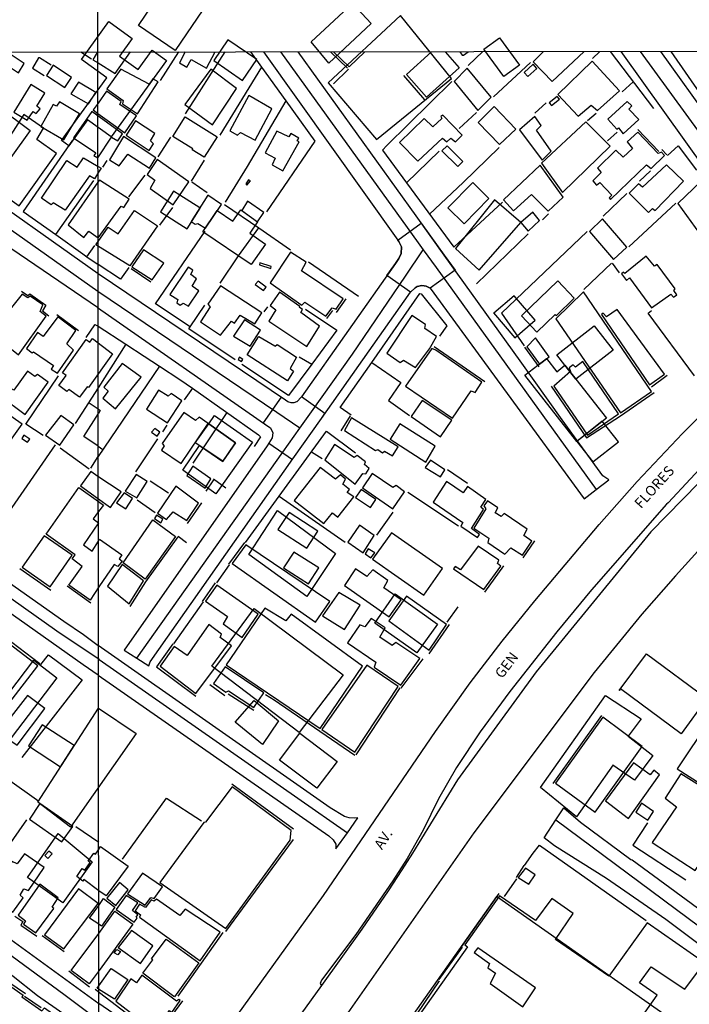
# Model space of a CAD drawing. Units: millimetres. Extents: x 187929 to 190349, y 1682603 to 1685379.
# Drawn here: x 189362 to 189526, y 1684588 to 1684830 of the extents above; entities that cross this region are included whole.
import ezdxf
from ezdxf.enums import TextEntityAlignment as Align

# ---------------------------------------------------------------- set-up
doc = ezdxf.new("R2010")
doc.units = ezdxf.units.MM
for name, color, linetype in [('EDIFICACAO-REFERENCIAL', 30, 'Continuous'), ('IMAGEM', 7, 'Continuous'), ('V-CANTEIRO', 3, 'Continuous'), ('V-CRUZAMENTO', 1, 'Continuous'), ('V-EDIFICACAO', 2, 'Continuous'), ('V-EIXO_DE_LOGRADOURO', 3, 'Continuous'), ('V-LOTE', 1, 'Continuous'), ('V-NOME_DOS_LOGRADOUROS', 7, 'Continuous'), ('V-REFERENCIA', 65, 'Continuous'), ('V-TESTADA', 5, 'Continuous'), ('X-LIMITE_1000', 7, 'Continuous')]:
    doc.layers.add(name, color=color, linetype=linetype)
picture_1 = doc.add_image_def('image1.jpg', size_in_pixel=(4028, 4626))

msp = doc.modelspace()

# ---------------------------------------------------------------- linework, layer by layer
at = {"layer": 'EDIFICACAO-REFERENCIAL'}
for points in [[(189399.27, 1684840.14), (189408.26, 1684834.05), (189400.12, 1684822.05), (189391.13, 1684828.14)], [(189433.45, 1684824.17), (189443.5, 1684833.57), (189448.12, 1684828.63), (189437.76, 1684818.93), (189433.45, 1684824.17)], [(189383.94, 1684829.09), (189389.63, 1684824.98), (189386.5, 1684820.64), (189391.07, 1684817.34), (189394.53, 1684822.13), (189398.02, 1684819.61), (189384.49, 1684800.86), (189378.67, 1684805.06), (189374.09, 1684798.72), (189372.32, 1684800), (189383.41, 1684815.37), (189377.22, 1684819.84), (189383.94, 1684829.09)], [(189437.6, 1684814.13), (189449.39, 1684800.27), (189467.76, 1684815.21), (189455.25, 1684830.59), (189437.6, 1684814.13)], [(189416.63, 1684814.68), (189420.1, 1684819.83), (189413.04, 1684824.6), (189409.63, 1684819.55), (189416.63, 1684814.68)], [(189479.5, 1684825.15), (189484.4, 1684818.45), (189480.58, 1684815.66), (189475.68, 1684822.36)], [(189415.19, 1684812.76), (189408.83, 1684817.44), (189402.49, 1684808.82), (189409.29, 1684803.82), (189415.19, 1684812.76)], [(189363.14, 1684806.36), (189352.87, 1684790.44), (189361.96, 1684783.96), (189371.12, 1684796.83), (189366.32, 1684800.25), (189367.93, 1684803.03), (189363.14, 1684806.36), (189363.14, 1684806.36)], [(189406.16, 1684783.49), (189401.25, 1684786.59), (189399.72, 1684787.55), (189396.52, 1684782.48), (189403.04, 1684778.36), (189406.24, 1684783.44)], [(189468.74, 1684773.56), (189474.5, 1684768.22), (189484.71, 1684779.88), (189478.3, 1684785.49), (189468.74, 1684773.56)], [(189406.94, 1684777.65), (189410.43, 1684782.84), (189414.25, 1684780.27), (189416.17, 1684783), (189420.32, 1684780.08), (189418.39, 1684777.33), (189422.24, 1684774.63), (189418.72, 1684769.63), (189406.94, 1684777.65)], [(189478.02, 1684757.79), (189483.29, 1684751.69), (189488.23, 1684755.95), (189483.06, 1684761.95), (189478.11, 1684757.68)], [(189495.52, 1684744.93), (189493.53, 1684747.48), (189502.65, 1684754.62), (189507.33, 1684748.65), (189498.2, 1684741.51), (189495.52, 1684744.93)], [(189495.52, 1684744.93), (189505.65, 1684731.99), (189498.39, 1684726.31), (189485.71, 1684742.51), (189490.98, 1684746.63), (189493.53, 1684743.37), (189495.52, 1684744.93)], [(189408.35, 1684730.61), (189409.8, 1684732.65), (189419.05, 1684726.09), (189410.11, 1684713.49), (189402.03, 1684719.22), (189406.07, 1684725.26), (189411.79, 1684721.4), (189414.89, 1684725.98), (189408.35, 1684730.61)], [(189411.8, 1684721.42), (189405.05, 1684725.95), (189408.35, 1684730.61), (189414.89, 1684725.98), (189411.8, 1684721.42)], [(189498.39, 1684726.31), (189502.35, 1684721.26), (189508.62, 1684726.17), (189504.67, 1684731.22), (189498.39, 1684726.31)], [(189425.22, 1684709.34), (189439.34, 1684698.84), (189432.33, 1684688.34), (189418.18, 1684698.59), (189425.22, 1684709.34)], [(189454.01, 1684688.93), (189464.34, 1684681.56), (189459.3, 1684674.49), (189449.02, 1684681.82), (189454.01, 1684688.93)], [(189419.45, 1684685.39), (189441.24, 1684669.17), (189430.45, 1684654.99), (189409.11, 1684671.23), (189419.45, 1684685.39)], [(189508.8, 1684665.26), (189515.45, 1684674.26), (189530.28, 1684663.3), (189523.93, 1684654.71), (189509.1, 1684665.67)], [(189365.54, 1684672.72), (189371.2, 1684668.42), (189358.69, 1684651.97), (189353.03, 1684656.27), (189365.54, 1684672.72)], [(189419.47, 1684662.87), (189425.45, 1684657.86), (189421.52, 1684652.06), (189414.83, 1684657.57), (189419.47, 1684662.87), (189419.47, 1684662.87)], [(189507.32, 1684647.13), (189498.32, 1684634.34), (189489.55, 1684641.57), (189505.43, 1684664.07), (189514.2, 1684658.38), (189511.03, 1684654.14), (189517.04, 1684649.38), (189512.54, 1684643.34), (189507.27, 1684647.05)], [(189381.42, 1684661.01), (189390.56, 1684654.77), (189374.5, 1684631.79), (189366.5, 1684637.95), (189381.42, 1684661.01)], [(189375.46, 1684651.8), (189367.6, 1684656.88), (189364.25, 1684651.71), (189372.11, 1684646.62), (189375.46, 1684651.8)], [(189430.68, 1684654.81), (189439.77, 1684647.89), (189434.79, 1684641.34), (189425.69, 1684648.26), (189430.68, 1684654.81)], [(189371.5, 1684630.25), (189379.84, 1684623.32), (189372.63, 1684613.29), (189363.98, 1684619.52), (189371.5, 1684630.25)], [(189478.81, 1684614.89), (189453.11, 1684578.45), (189509.47, 1684538.7), (189535.17, 1684575.15)]]:
    msp.add_lwpolyline(points, close=True, dxfattribs=at)
at = {"layer": 'V-CANTEIRO'}
msp.add_lwpolyline([(189435.97, 1684594.33), (189435.6, 1684593.51), (189435.85, 1684593.11), (189435.91, 1684593.09)], dxfattribs=at)
at = {"layer": 'V-CRUZAMENTO'}
for points in [[(189457.7, 1684762.88), (189451.97, 1684766.92), (189454.04, 1684769.86), (189454.9, 1684771.08), (189455.45, 1684772.35), (189455.54, 1684773.98), (189454.85, 1684775.26), (189454.61, 1684775.6), (189460.36, 1684779.74), (189466, 1684771.9), (189468.63, 1684768.25), (189462.51, 1684763.85), (189461.56, 1684764.33), (189461.05, 1684764.4), (189460.48, 1684764.48), (189459.32, 1684764.24), (189458.88, 1684763.87)], [(189435.91, 1684731.9), (189436.79, 1684733.15), (189431.03, 1684737.2), (189429.92, 1684736.03), (189429.84, 1684735.95), (189429.18, 1684735.73), (189428.5, 1684735.73), (189427.74, 1684735.98), (189427.14, 1684736.39), (189426.06, 1684737.12), (189421.68, 1684730.84), (189422.79, 1684730.07), (189423.47, 1684729.6), (189424.01, 1684728.36), (189423.85, 1684727.14), (189423.09, 1684725.89), (189428.84, 1684721.85), (189428.95, 1684722)]]:
    msp.add_lwpolyline(points, close=True, dxfattribs=at)
at = {"layer": 'V-EDIFICACAO'}
for points in [[(189354.17, 1684821.63), (189361.77, 1684816.59), (189363.17, 1684818.86), (189359.05, 1684821.64)], [(189381.13, 1684821.66), (189380, 1684819.75), (189381.26, 1684819.01), (189385.5, 1684816.36), (189389.22, 1684821.67)], [(189402.6, 1684821.68), (189401.19, 1684818.99), (189403.03, 1684817.92), (189404.07, 1684819.86), (189407.79, 1684817.68), (189409.93, 1684821.69)], [(189446.54, 1684821.72), (189442.68, 1684818.02), (189438.89, 1684821.71)], [(189466.2, 1684821.74), (189469.62, 1684817.75), (189461.67, 1684810.57), (189456.74, 1684816.12), (189462.87, 1684821.74)], [(189469.77, 1684821.74), (189470.41, 1684820.87), (189470.66, 1684820.87), (189471.83, 1684821.74)], [(189500.22, 1684821.77), (189492.4, 1684814.43), (189487.71, 1684819.29), (189490.29, 1684821.76)], [(189492.86, 1684554.97), (189518.07, 1684590.72), (189513.78, 1684593.72), (189516.63, 1684597.64), (189516.63, 1684597.64), (189524.83, 1684592.19), (189529.68, 1684598.61), (189515.67, 1684608.37), (189506.3, 1684595.37), (189506.3, 1684595.37), (189506.3, 1684595.37), (189493.17, 1684604.34), (189493.17, 1684604.34), (189497.52, 1684610.68), (189492.29, 1684614.35), (189488.31, 1684608.98), (189479.49, 1684615.05), (189471, 1684602.99), (189471.67, 1684602.56), (189454.27, 1684577.93)], [(189357.71, 1684594.34), (189362.94, 1684590.72), (189362.58, 1684590.27), (189367.52, 1684586.85), (189368.14, 1684587.58), (189370.1, 1684586.18), (189369.43, 1684585.25), (189373.53, 1684582.38), (189374.06, 1684583.04), (189378.98, 1684579.53), (189378.69, 1684579.12), (189381.55, 1684576.98), (189387.65, 1684572.71), (189384.27, 1684567.62), (189384.74, 1684567.29), (189382.96, 1684564.81), (189381.53, 1684566.06), (189380.07, 1684563.96), (189381.51, 1684563.02), (189379.67, 1684560.67), (189379.07, 1684561.05), (189375.73, 1684556.34), (189336.3, 1684584.2)]]:
    msp.add_lwpolyline(points, dxfattribs=at)
for points in [[(189493.81, 1684811.22), (189498.72, 1684805.97), (189501.9, 1684808.6), (189503.47, 1684807.37), (189508.84, 1684812.14), (189502.18, 1684819.39), (189493.81, 1684811.22)], [(189370.25, 1684818.4), (189368.68, 1684815.89), (189373.11, 1684812.97), (189374.78, 1684815.45), (189370.25, 1684818.4)], [(189386.84, 1684817.48), (189383.4, 1684812.6), (189387.45, 1684809.81), (189387.28, 1684808.97), (189390.93, 1684806.51), (189395.99, 1684814.36), (189394.67, 1684815.12), (189393.75, 1684813.79), (189386.84, 1684817.48)], [(189471.62, 1684817.71), (189468.39, 1684814.44), (189474.19, 1684807.31), (189477.48, 1684810.63), (189471.62, 1684817.71)], [(189485.54, 1684816.68), (189486.45, 1684815.67), (189488.61, 1684817.65), (189487.71, 1684818.65), (189485.54, 1684816.68)], [(189376.45, 1684814.27), (189374.63, 1684811.42), (189378.93, 1684808.95), (189380.72, 1684811.74), (189376.45, 1684814.27)], [(189360.66, 1684806.91), (189363.9, 1684804.95), (189365.39, 1684807.05), (189366.16, 1684806.61), (189367.07, 1684807.75), (189366.28, 1684808.38), (189368.26, 1684811.61), (189364.85, 1684813.67), (189360.66, 1684806.91)], [(189381.27, 1684809.14), (189380.04, 1684807.51), (189381.22, 1684806.61), (189387.84, 1684801.85), (189390.66, 1684806.02), (189386.61, 1684808.77), (189386.95, 1684809.52), (189383.33, 1684812.07)], [(189371.07, 1684808.37), (189370.25, 1684808.8), (189367.24, 1684803.43), (189372.86, 1684800.19), (189376.73, 1684806.53), (189371.86, 1684809.42), (189371.07, 1684808.37)], [(189413.49, 1684802.39), (189415.41, 1684801.3), (189416.14, 1684801.96), (189419.71, 1684800.09), (189423.82, 1684807.73), (189418.19, 1684811.02), (189413.49, 1684802.39)], [(189491.68, 1684809.23), (189492.23, 1684808.55), (189494.15, 1684810.14), (189493.58, 1684810.8), (189491.68, 1684809.23)], [(189506.02, 1684805.22), (189508.25, 1684802.73), (189508.61, 1684803.05), (189509.78, 1684801.62), (189513.62, 1684805.11), (189511.16, 1684807.65), (189511.87, 1684808.48), (189510.75, 1684809.56), (189506.02, 1684805.22)], [(189379.74, 1684807.05), (189379.74, 1684807.05), (189375.23, 1684800.61), (189380.69, 1684796.98), (189380.27, 1684796.33), (189381.21, 1684795.74), (189384.6, 1684800.8), (189386.14, 1684799.93), (189387.28, 1684801.63)], [(189474.28, 1684804.42), (189479.52, 1684799.01), (189483.49, 1684802.78), (189478.22, 1684808.29), (189474.28, 1684804.42)], [(189390.47, 1684804.8), (189388.14, 1684801.27), (189393.76, 1684797.51), (189394.87, 1684799.17), (189394.12, 1684799.89), (189395.19, 1684801.7), (189390.47, 1684804.8)], [(189410.43, 1684800.91), (189407.21, 1684795.9), (189404.29, 1684797.71), (189404.43, 1684797.95), (189399.57, 1684800.96), (189402.62, 1684805.82)], [(189463.23, 1684803.36), (189461.04, 1684805.38), (189455.07, 1684799.53), (189459.49, 1684794.94), (189459.49, 1684794.94), (189465.54, 1684800.59), (189466.66, 1684799.67), (189467.63, 1684800.52), (189468.7, 1684799.67), (189470.39, 1684801.33), (189465.67, 1684806.23), (189465.12, 1684805.83), (189465.39, 1684805.36), (189463.23, 1684803.36)], [(189488.53, 1684802.53), (189489.7, 1684803.67), (189488.13, 1684805.9), (189484.43, 1684802.63), (189489.91, 1684795.16), (189492.18, 1684797.34), (189488.53, 1684802.53)], [(189489.8, 1684794.45), (189494.96, 1684787.24), (189506.55, 1684798.56), (189500.67, 1684804.53), (189489.8, 1684794.45)], [(189425.04, 1684802.24), (189422.14, 1684796.98), (189424.61, 1684795.62), (189423.89, 1684794.05), (189426.48, 1684792.55), (189430.47, 1684799.63), (189429.99, 1684799.92), (189430.37, 1684800.58), (189428.43, 1684801.69), (189427.93, 1684800.87), (189425.04, 1684802.24)], [(189509.78, 1684795.92), (189507.96, 1684797.6), (189503.48, 1684793.21), (189504.39, 1684792.14), (189502.37, 1684790.09), (189503.26, 1684789.08), (189504.04, 1684789.68), (189506.97, 1684786.57), (189506.37, 1684785.91), (189506.66, 1684785.55), (189515.45, 1684794.02), (189516.63, 1684793.15), (189519.88, 1684796.3), (189519.14, 1684797.15), (189518.33, 1684796.78), (189513.35, 1684802.02), (189510.76, 1684799.69), (189512.09, 1684797.99), (189509.78, 1684795.92)], [(189387.48, 1684801), (189384.1, 1684795.29), (189386.4, 1684793.79), (189388.57, 1684796.61), (189393.82, 1684793.25), (189395.45, 1684795.74), (189387.48, 1684801)], [(189466.69, 1684798.68), (189465.37, 1684797.42), (189469.33, 1684793.6), (189470.55, 1684794.82), (189466.69, 1684798.68)], [(189381.39, 1684792.25), (189380.4, 1684790.61), (189379.15, 1684791.34), (189373.24, 1684782.9), (189370.32, 1684784.75), (189369.83, 1684784.21), (189367.4, 1684785.83), (189373.63, 1684795.07), (189376.12, 1684793.49), (189377.69, 1684795.74), (189381.29, 1684793.58), (189382.04, 1684793.23)], [(189395.77, 1684795.31), (189393.29, 1684791.68), (189395.16, 1684790.27), (189394.02, 1684788.22), (189399.67, 1684784.25), (189403.49, 1684789.89), (189395.77, 1684795.31)], [(189480.45, 1684785.48), (189482.96, 1684782.75), (189487.3, 1684786.78), (189491.43, 1684782.66), (189495.07, 1684786.09), (189489.44, 1684793.97), (189480.45, 1684785.48)], [(189514.52, 1684788.57), (189513.56, 1684789.36), (189511.27, 1684787.05), (189516, 1684782.37), (189516.97, 1684783.31), (189517.57, 1684782.85), (189524.53, 1684790.05), (189520.35, 1684794.03), (189514.52, 1684788.57)], [(189381.25, 1684789.76), (189373.96, 1684779.34), (189377.82, 1684776.27), (189379.01, 1684777.79), (189381.29, 1684776.18), (189386.93, 1684783.93), (189387.57, 1684783.61), (189388.85, 1684785.59), (189381.61, 1684790.28)], [(189418.07, 1684790.34), (189417.44, 1684789.36), (189417.69, 1684789.05), (189418.54, 1684790.07), (189418.07, 1684790.34)], [(189530.86, 1684788.84), (189529.98, 1684788.45), (189528.83, 1684790), (189523.17, 1684784.54), (189534.81, 1684768.39), (189533.7, 1684767.33), (189537.63, 1684762.05), (189545.71, 1684768.43), (189530.86, 1684788.84)], [(189466.83, 1684783.53), (189470.9, 1684779.57), (189476.91, 1684785.75), (189472.96, 1684789.74), (189466.83, 1684783.53)], [(189404.04, 1684780.14), (189405, 1684779.48), (189405.66, 1684779.69), (189407.55, 1684778.55), (189411.45, 1684784.35), (189408.13, 1684786.62), (189404.04, 1684780.14)], [(189417.88, 1684785.09), (189417.88, 1684785.09), (189416.42, 1684782.82), (189420.32, 1684780.08), (189421.85, 1684782.33), (189417.88, 1684785.09)], [(189380.73, 1684774.43), (189383.78, 1684778.73), (189386.18, 1684777.13), (189390.23, 1684782.83), (189395.78, 1684779.12), (189389.07, 1684769.27), (189380.73, 1684774.43)], [(189484.71, 1684779.88), (189486.5, 1684777.76), (189489.31, 1684780.43), (189487.68, 1684782.41), (189484.71, 1684779.88)], [(189504.7, 1684780.8), (189501.54, 1684777.71), (189507.41, 1684770.82), (189510.63, 1684773.9), (189504.7, 1684780.8)], [(189392.41, 1684773.2), (189389.57, 1684769.09), (189394.51, 1684765.89), (189397.39, 1684769.91), (189392.41, 1684773.2)], [(189428.38, 1684772.66), (189423.39, 1684765.13), (189431.13, 1684759.66), (189431.86, 1684760.38), (189437.04, 1684756.96), (189438.54, 1684758.99), (189439.53, 1684758.67), (189441.22, 1684761.18), (189431.08, 1684768.09), (189432.19, 1684770.23), (189428.38, 1684772.66)], [(189518.1, 1684769.64), (189517.41, 1684769.19), (189515.38, 1684771.67), (189510.18, 1684767.39), (189509.88, 1684767.72), (189509.39, 1684767.36), (189510.58, 1684765.73), (189511.33, 1684766.39), (189516.73, 1684759.02), (189521.4, 1684762.32), (189522.07, 1684761.63), (189522.87, 1684762.2), (189522.13, 1684763.24), (189522.52, 1684763.63), (189518.1, 1684769.64)], [(189398.83, 1684762.31), (189400.79, 1684761.01), (189400.51, 1684760.22), (189401.34, 1684759.63), (189402.09, 1684760.13), (189403.4, 1684759.44), (189405.94, 1684763.15), (189404.3, 1684764.35), (189405.37, 1684766.15), (189403.95, 1684767.21), (189404.48, 1684768.27), (189403.29, 1684768.97), (189398.83, 1684762.31)], [(189420.84, 1684770.02), (189420.74, 1684769.52), (189423.57, 1684768.67), (189423.63, 1684769.13), (189420.84, 1684770.02)], [(189411.27, 1684764.42), (189408.13, 1684759.88), (189408.74, 1684759.25), (189406.37, 1684755.6), (189411.24, 1684752.28), (189413.92, 1684755.77), (189414.66, 1684755.27), (189416.07, 1684757.2), (189419.65, 1684755.09), (189421.37, 1684757.75), (189411.27, 1684764.42)], [(189420.42, 1684765.5), (189419.69, 1684764.76), (189421.74, 1684763.29), (189422.42, 1684764.05), (189420.42, 1684765.5)], [(189484.9, 1684757.03), (189488.62, 1684753.08), (189493.15, 1684757.38), (189493.42, 1684757.15), (189497.81, 1684761.41), (189493.76, 1684765.66), (189484.9, 1684757.03)], [(189356.5, 1684754.66), (189358.15, 1684753.03), (189356.97, 1684751.32), (189361.82, 1684747.48), (189368.57, 1684756.97), (189367.11, 1684758.13), (189367.78, 1684759.71), (189364.64, 1684761.85), (189364.11, 1684761.44), (189362.67, 1684762.39), (189356.5, 1684754.66)], [(189425.64, 1684762.82), (189423.35, 1684759.58), (189424.79, 1684758.5), (189423.04, 1684755.78), (189432.37, 1684749.52), (189435.46, 1684754.56), (189430.89, 1684757.86), (189431.29, 1684758.6), (189430.5, 1684759.14), (189430.63, 1684759.33), (189425.64, 1684762.82)], [(189500.06, 1684762.89), (189493.27, 1684756.3), (189509.13, 1684733.29), (189516.73, 1684738.53), (189500.06, 1684762.89)], [(189508.29, 1684758.62), (189505.65, 1684756.83), (189504.9, 1684757.68), (189504.47, 1684757.39), (189516.21, 1684740.12), (189519.85, 1684742.73), (189508.29, 1684758.62)], [(189367.81, 1684751.95), (189366.43, 1684752.93), (189363.73, 1684749.02), (189365.14, 1684747.99), (189365.48, 1684748.26), (189370.33, 1684744.92), (189369.77, 1684743.97), (189371.31, 1684742.97), (189375.26, 1684748.64), (189373.6, 1684750.2), (189375.83, 1684753.48), (189371.39, 1684756.83), (189367.81, 1684751.95)], [(189451.92, 1684747.89), (189455.23, 1684745.63), (189456.01, 1684746.22), (189458.99, 1684744.36), (189462.37, 1684748.94), (189464.12, 1684751.95), (189461.2, 1684753.93), (189461.42, 1684754.94), (189458.02, 1684757.13), (189451.92, 1684747.89)], [(189417.1, 1684756.06), (189417.1, 1684756.06), (189414.45, 1684752.1), (189418.47, 1684749.61), (189421.02, 1684753.51), (189417.1, 1684756.06)], [(189379.89, 1684751.51), (189384.84, 1684747.78), (189384.84, 1684747.78), (189378.97, 1684739.48), (189378.6, 1684739.66), (189376.71, 1684737.15), (189374.12, 1684739.02), (189373.65, 1684738.54), (189371.65, 1684740.01), (189373.46, 1684742.47), (189372.59, 1684743.11), (189378.39, 1684751.22), (189379.23, 1684750.64), (189379.89, 1684751.51)], [(189427.6, 1684741.12), (189417.72, 1684747.52), (189420.56, 1684751.94), (189420.59, 1684751.98), (189424.49, 1684749.71), (189424.6, 1684749.64), (189425.08, 1684750.04), (189429.83, 1684746.92), (189428.25, 1684744.12), (189429.1, 1684743.53)], [(189488.32, 1684751.67), (189486.21, 1684749.49), (189489.31, 1684745.19), (189491.7, 1684747.05), (189488.32, 1684751.67)], [(189463.91, 1684748.66), (189462.95, 1684749.05), (189456.47, 1684739.81), (189468.03, 1684731.99), (189472.56, 1684738.66), (189473.56, 1684738.24), (189475.22, 1684740.79), (189463.91, 1684748.66)], [(189415.91, 1684746.89), (189415.53, 1684746.33), (189416.38, 1684745.85), (189416.73, 1684746.39), (189415.91, 1684746.89)], [(189382.67, 1684739.61), (189383.71, 1684738.57), (189382.41, 1684736.87), (189385.57, 1684734.24), (189391.82, 1684742.07), (189387.21, 1684745.37), (189382.67, 1684739.61)], [(189498.12, 1684744.46), (189497.53, 1684745.05), (189496.54, 1684744.32), (189496.85, 1684743.38), (189492.79, 1684739.84), (189501.08, 1684727.82), (189508.65, 1684733.06), (189499.88, 1684745.88), (189498.12, 1684744.46)], [(189360.67, 1684738.83), (189358.91, 1684739.86), (189357.24, 1684737.45), (189363.46, 1684732.92), (189369.05, 1684740.79), (189366.43, 1684742.7), (189365.81, 1684742.23), (189363.97, 1684743.5), (189360.67, 1684738.83)], [(189396.07, 1684738.83), (189393.1, 1684734.22), (189398.25, 1684730.84), (189401.78, 1684736.26), (189399.16, 1684738.05), (189398.4, 1684737.39), (189396.07, 1684738.83)], [(189354.98, 1684735.89), (189352.03, 1684731.52), (189353.87, 1684730.11), (189353.51, 1684729.33), (189359.04, 1684725.36), (189362.73, 1684730.56), (189354.98, 1684735.89)], [(189460.55, 1684736.31), (189457.93, 1684732.37), (189465.1, 1684727.38), (189467.84, 1684731.53), (189460.55, 1684736.31)], [(189368.43, 1684727.79), (189371.9, 1684725.39), (189375.35, 1684730.33), (189372.19, 1684732.63), (189368.43, 1684727.79)], [(189396.98, 1684725.8), (189397.42, 1684725.18), (189396.82, 1684724.14), (189401.65, 1684720.88), (189408.23, 1684730.7), (189406.03, 1684732.26), (189405.09, 1684731.45), (189402.24, 1684733.41), (189396.98, 1684725.8)], [(189443.33, 1684732.04), (189441.56, 1684728.96), (189449.15, 1684724.07), (189449.7, 1684724.31), (189450.9, 1684723.53), (189451.36, 1684723.93), (189453.34, 1684722.78), (189454.7, 1684725.01), (189443.33, 1684732.04)], [(189455.14, 1684730.61), (189452.78, 1684726.83), (189461.51, 1684721.2), (189463.77, 1684725.11), (189455.14, 1684730.61)], [(189363.1, 1684727.82), (189362.58, 1684727), (189364.03, 1684726.09), (189364.55, 1684726.88), (189363.1, 1684727.82)], [(189395.14, 1684729.48), (189394.37, 1684728.55), (189395.76, 1684727.6), (189396.4, 1684728.57), (189395.14, 1684729.48)], [(189439.17, 1684725.55), (189436.78, 1684721.82), (189444.17, 1684715.83), (189446.1, 1684718.43), (189446.79, 1684718.34), (189447.64, 1684719.67), (189446.48, 1684720.61), (189446.75, 1684721.26), (189444.65, 1684722.85), (189443.94, 1684722.32), (189439.17, 1684725.55)], [(189404.5, 1684720.21), (189403.03, 1684717.97), (189407.46, 1684714.88), (189408.9, 1684717.12), (189404.5, 1684720.21)], [(189462.6, 1684721.68), (189461.3, 1684719.88), (189465.03, 1684717.59), (189466.13, 1684719.37), (189462.6, 1684721.68)], [(189381.18, 1684717.7), (189379.54, 1684718.92), (189376.96, 1684715.42), (189381.15, 1684712.4), (189384.35, 1684710.08), (189386.92, 1684713.92)], [(189387.89, 1684714.14), (189390.73, 1684712.49), (189393.32, 1684716.44), (189390.63, 1684718.2), (189387.89, 1684714.14)], [(189439.38, 1684717.07), (189435.63, 1684719.89), (189429.3, 1684711.82), (189436.53, 1684706.22), (189438.67, 1684708.81), (189439.94, 1684707.75), (189443.83, 1684712.71), (189442.26, 1684713.82), (189442.78, 1684714.51), (189441.2, 1684715.8), (189441.81, 1684717.05), (189440.58, 1684718.08), (189439.38, 1684717.07)], [(189448.35, 1684718.46), (189445.97, 1684714.94), (189453.43, 1684709.75), (189456.3, 1684713.97), (189454.2, 1684715.5), (189453.44, 1684715), (189448.35, 1684718.46)], [(189395.84, 1684708.74), (189398.01, 1684707.14), (189399.67, 1684709.07), (189402.98, 1684706.92), (189405.88, 1684711.19), (189400.33, 1684715.31), (189395.84, 1684708.74)], [(189471.7, 1684715.27), (189470.63, 1684713.73), (189466.55, 1684716.45), (189463.24, 1684711.45), (189470.51, 1684706.48), (189470.05, 1684705.58), (189474.11, 1684702.75), (189474.59, 1684703.54), (189472.62, 1684704.99), (189475.6, 1684709.6), (189474.98, 1684710.21), (189476.14, 1684712.1), (189471.7, 1684715.27), (189471.7, 1684715.27)], [(189381.36, 1684701.83), (189381.63, 1684702.35), (189387.11, 1684698.54), (189386.41, 1684697.57), (189387.18, 1684697), (189386.11, 1684695.65), (189385.2, 1684696.12), (189381.43, 1684690.65), (189379.35, 1684687.44), (189374.14, 1684691.1), (189377.41, 1684695.7), (189374.96, 1684697.51), (189375.7, 1684698.56), (189368.61, 1684703.6), (189376.54, 1684714.97), (189381.38, 1684711.58), (189382.57, 1684710.69), (189381.42, 1684709.11), (189380.05, 1684707.32), (189381.37, 1684706.36), (189377.67, 1684700.94), (189379.82, 1684699.44)], [(189387.69, 1684713.69), (189385.79, 1684711.23), (189388.07, 1684709.76), (189389.72, 1684712.32), (189387.69, 1684713.69), (189387.69, 1684713.69)], [(189445.63, 1684714.51), (189444.31, 1684712.56), (189447.91, 1684710.13), (189449.23, 1684712.06), (189445.63, 1684714.51)], [(189475.65, 1684710.5), (189476.18, 1684709.79), (189473.2, 1684705.08), (189476.88, 1684702.62), (189476.64, 1684701.51), (189480.8, 1684698.71), (189482.24, 1684700.23), (189485.14, 1684698.48), (189487.41, 1684701.84), (189485.44, 1684703.27), (189486.26, 1684704.81), (189480.62, 1684708.63), (189479.93, 1684707.91), (189478.45, 1684708.84), (189479.07, 1684710.03), (189476.61, 1684711.78), (189475.65, 1684710.5)], [(189395.59, 1684708.25), (189395.07, 1684707.44), (189396.61, 1684706.38), (189397.13, 1684707.22), (189395.59, 1684708.25)], [(189428.01, 1684708.88), (189425.29, 1684704.69), (189432.37, 1684700.18), (189435.05, 1684704.31), (189428.01, 1684708.88)], [(189387.44, 1684696.57), (189394.67, 1684707.1), (189400.26, 1684703.04), (189392.77, 1684692.58)], [(189442.41, 1684701.59), (189446.13, 1684699), (189448.82, 1684703.22), (189445.23, 1684705.77), (189442.41, 1684701.59)], [(189368.11, 1684703.16), (189362.74, 1684695.47), (189369.59, 1684690.67), (189374.94, 1684698.4), (189368.11, 1684703.16)], [(189448.45, 1684697.44), (189460.97, 1684688.63), (189465.58, 1684695.14), (189453.06, 1684703.92), (189448.45, 1684697.44)], [(189417.46, 1684700.93), (189414.06, 1684696.36), (189434.47, 1684682.01), (189438.01, 1684687.13), (189417.46, 1684700.93)], [(189469.94, 1684694.88), (189468.64, 1684695.65), (189468.23, 1684695.1), (189475.69, 1684690), (189479.83, 1684695.75), (189479.02, 1684696.4), (189479.36, 1684697.18), (189474.26, 1684700.68), (189469.94, 1684694.88)], [(189429.17, 1684699.21), (189426.66, 1684695.34), (189432.75, 1684691.38), (189435.33, 1684695.32), (189429.17, 1684699.21)], [(189447.4, 1684700.01), (189446.6, 1684698.79), (189448.05, 1684697.79), (189448.98, 1684699.02), (189447.4, 1684700.01)], [(189387.15, 1684696.16), (189383.56, 1684690.87), (189388.9, 1684686.56), (189392.42, 1684692.18), (189387.15, 1684696.16)], [(189447.08, 1684693.18), (189444.28, 1684695.08), (189441.61, 1684691.05), (189452.53, 1684683.35), (189455.41, 1684687.47), (189451.19, 1684690.48), (189452.18, 1684692.25), (189448.49, 1684694.86), (189447.08, 1684693.18)], [(189410.32, 1684691.07), (189407.58, 1684687.15), (189412.94, 1684683.4), (189411.87, 1684681.6), (189416.56, 1684678.29), (189420.42, 1684683.96), (189410.32, 1684691.07)], [(189440.19, 1684689.33), (189440.19, 1684689.33), (189436.2, 1684683.62), (189441.57, 1684680.27), (189445.39, 1684686.19), (189440.19, 1684689.33)], [(189456.78, 1684688.43), (189452.43, 1684682.33), (189462.27, 1684675.18), (189466.51, 1684681.5), (189456.78, 1684688.43)], [(189422.06, 1684685.42), (189412.63, 1684671.55), (189435.64, 1684656), (189446.02, 1684671.29), (189428.53, 1684684.01), (189427.26, 1684682.36), (189422.06, 1684685.42)], [(189351.73, 1684682.7), (189336.75, 1684663.13), (189351.45, 1684651.83), (189366.5, 1684671.36), (189351.73, 1684682.7)], [(189408.39, 1684681.43), (189403.04, 1684673.9), (189399.86, 1684676.09), (189396.51, 1684671.28), (189405.2, 1684664.58), (189413.9, 1684676.2), (189411.14, 1684678.29), (189411.45, 1684679.06), (189408.39, 1684681.43), (189408.39, 1684681.43)], [(189446.56, 1684680.9), (189445.3, 1684681.4), (189442.31, 1684676.96), (189449.21, 1684672.24), (189448.8, 1684671), (189455.33, 1684666.59), (189460.02, 1684673.1), (189454.13, 1684677.07), (189453.28, 1684676.35), (189450.24, 1684678.38), (189450.24, 1684678.38), (189451.56, 1684680.61), (189448.1, 1684682.9), (189446.56, 1684680.9)], [(189412.34, 1684671.1), (189409.52, 1684667.04), (189412.55, 1684664.93), (189413.23, 1684665.18), (189419.39, 1684661.12), (189421.82, 1684664.7), (189412.34, 1684671.1)], [(189447.04, 1684671.51), (189436.01, 1684655.73), (189444.08, 1684650.17), (189454.71, 1684666.27), (189447.04, 1684671.51), (189447.04, 1684671.51)], [(189357.04, 1684655.25), (189355.48, 1684656.07), (189354.58, 1684654.94), (189357.68, 1684652.44), (189358.88, 1684653.68), (189361.5, 1684651.91), (189368.26, 1684660.85), (189364.03, 1684664.07), (189357.04, 1684655.25)], [(189493.2, 1684642.58), (189502.93, 1684635.51), (189514.41, 1684651.62), (189504.8, 1684658.79), (189504.8, 1684658.79), (189493.2, 1684642.58)], [(189538.03, 1684653.16), (189530.88, 1684657.99), (189522.95, 1684646.13), (189533.83, 1684639.2), (189538.12, 1684645.49), (189542.81, 1684642.7), (189548.03, 1684650.42), (189545.27, 1684652.36), (189543.9, 1684650.54), (189538.78, 1684653.89), (189538.03, 1684653.16)], [(189505.45, 1684638.26), (189511.09, 1684633.98), (189518.67, 1684644.68), (189517.28, 1684645.77), (189516.37, 1684644.67), (189512.27, 1684647.62), (189505.45, 1684638.26)], [(189520.08, 1684638.9), (189522.84, 1684636.81), (189516.9, 1684628.11), (189527.41, 1684621.2), (189533.08, 1684629.53), (189529.88, 1684631.67), (189529.88, 1684631.67), (189532.21, 1684635.19), (189533.74, 1684634.43), (189534.74, 1684635.97), (189533.19, 1684636.98), (189533.94, 1684638.59), (189523.85, 1684644.92), (189520.08, 1684638.9)], [(189407.59, 1684633.05), (189407.16, 1684632.96), (189396.35, 1684618.24), (189412.5, 1684607.01), (189428.3, 1684628.67), (189428.53, 1684630.98), (189414.12, 1684641.7), (189407.59, 1684633.05)], [(189367.05, 1684637.63), (189364.46, 1684633.77), (189372.38, 1684628.24), (189375.1, 1684631.96), (189367.05, 1684637.63)], [(189514.26, 1684637.69), (189512.83, 1684635.54), (189515.77, 1684633.51), (189517.18, 1684635.63), (189514.26, 1684637.69)], [(189369.26, 1684625.97), (189368.27, 1684624.91), (189369.01, 1684624.18), (189370.01, 1684625.27), (189369.26, 1684625.97)], [(189381.4, 1684626.3), (189381.89, 1684627.07), (189388.64, 1684622.32), (189383.26, 1684615.01), (189381.43, 1684616.24), (189377.82, 1684619.04), (189377.52, 1684618.63), (189376.06, 1684619.77), (189377.42, 1684621.73), (189378.03, 1684621.3), (189379.34, 1684623.14), (189378.82, 1684623.49), (189380.23, 1684625.44), (189380.63, 1684625.19)], [(189357.55, 1684619.9), (189355.39, 1684621.08), (189352.44, 1684616.84), (189360.45, 1684611.04), (189362.95, 1684614.5), (189362.19, 1684615.18), (189363.1, 1684616.72), (189364.26, 1684616.32), (189368.1, 1684621.97), (189363.25, 1684625.26), (189361.47, 1684622.84), (189360.23, 1684623.44), (189357.55, 1684619.9)], [(189484.11, 1684619.54), (189486.66, 1684617.89), (189488.2, 1684620.14), (189485.84, 1684621.79), (189484.11, 1684619.54)], [(189388.49, 1684615.48), (189392.76, 1684612.74), (189394.18, 1684614.6), (189395.03, 1684614.4), (189397.01, 1684617.19), (189392.13, 1684620.55), (189388.49, 1684615.48)], [(189367, 1684617.91), (189361.71, 1684610.26), (189363.52, 1684608.86), (189363.05, 1684608.04), (189366.07, 1684605.93), (189370.44, 1684611.91), (189370.02, 1684612.25), (189371.55, 1684614.56), (189367, 1684617.91)], [(189368.2, 1684605.44), (189372.93, 1684602), (189381.3, 1684613.15), (189376.5, 1684616.75), (189368.2, 1684605.44)], [(189383.4, 1684614.47), (189385.64, 1684612.67), (189388.61, 1684616.52), (189386.51, 1684618.32), (189383.4, 1684614.47)], [(189381.44, 1684612.61), (189382.62, 1684614.36), (189385.37, 1684612.22), (189382.12, 1684607.6), (189381.43, 1684608.07), (189379.19, 1684609.56)], [(189388.14, 1684615.11), (189385.69, 1684611.69), (189390.12, 1684608.54), (189390.87, 1684609.55), (189390.63, 1684609.8), (189391.02, 1684610.34), (189389.73, 1684611.39), (189390.99, 1684613.26), (189388.14, 1684615.11)], [(189395.56, 1684614.16), (189394.99, 1684613.69), (189394.29, 1684614.03), (189392.86, 1684612.17), (189391.39, 1684612.95), (189390.37, 1684611.38), (189391.63, 1684610.4), (189391.45, 1684609.78), (189406.25, 1684599.07), (189411.19, 1684606.08), (189402.6, 1684611.71), (189401.32, 1684610.22), (189395.56, 1684614.16)], [(189381.45, 1684605.83), (189385.36, 1684611.29), (189389.78, 1684608.08), (189381.52, 1684596.75), (189379.09, 1684593.43), (189374.69, 1684596.7)], [(189389.46, 1684606.52), (189389.46, 1684606.52), (189386.23, 1684602.34), (189391.68, 1684598.45), (189394.71, 1684602.74), (189389.46, 1684606.52)], [(189398.77, 1684603.82), (189405.93, 1684598.62), (189399.98, 1684590.3), (189399.81, 1684590.35), (189392.25, 1684596.05), (189394.65, 1684599.33), (189394.35, 1684599.6), (189397.96, 1684604.38)], [(189386.73, 1684601.4), (189386.08, 1684600.58), (189385.24, 1684601.07), (189385.89, 1684601.89)], [(189474.23, 1684602.32), (189473.32, 1684601.13), (189477.1, 1684598.48), (189476.63, 1684597.4), (189478.56, 1684596.06), (189477.19, 1684593.54), (189485.21, 1684587.84), (189485.21, 1684587.84), (189488.33, 1684592.5), (189474.23, 1684602.32)], [(189381.41, 1684592.18), (189381.05, 1684592.4), (189381.43, 1684592.94), (189384.46, 1684597.18), (189388.58, 1684594.54), (189385.3, 1684589.68)], [(189391.97, 1684595.61), (189390.7, 1684593.68), (189389.27, 1684594.65), (189385.66, 1684589.21), (189394.59, 1684582.26), (189397, 1684585.54), (189397.48, 1684585.19), (189398.75, 1684586.92), (189399.32, 1684586.46), (189401.36, 1684589.35), (189401.01, 1684589.66), (189400.5, 1684589.22), (189391.97, 1684595.61)]]:
    msp.add_lwpolyline(points, close=True, dxfattribs=at)
at = {"layer": 'V-EIXO_DE_LOGRADOURO'}
for points in [[(189381.51, 1684672.92), (189371.16, 1684679.86), (189344.1, 1684699.01), (189325.67, 1684712.53), (189306.51, 1684725.77), (189286.91, 1684739.86), (189246.38, 1684768.04), (189171.21, 1684821.46)], [(189425.92, 1684821.7), (189456.93, 1684778.66)], [(189513.94, 1684821.78), (189554.47, 1684766.12)], [(189626.66, 1684799.38), (189597.69, 1684778.51), (189587.28, 1684770.67), (189571.2, 1684757.24), (189543.92, 1684732.15), (189516.51, 1684704.16), (189488.44, 1684669.85), (189469.2, 1684643.4), (189458.24, 1684625.46), (189455.58, 1684621.37)], [(189381.24, 1684763.02), (189358.09, 1684779.38), (189345.58, 1684788.83), (189336.73, 1684794.89)], [(189456.93, 1684778.66), (189460.86, 1684773.19)], [(189456.52, 1684766.79), (189460.86, 1684773.19)], [(189460.86, 1684773.19), (189463.99, 1684768.85)], [(189463.99, 1684768.85), (189503.14, 1684714.49)], [(189433.51, 1684733.56), (189443.51, 1684747.66), (189456.52, 1684766.79)], [(189425.04, 1684733.34), (189381.24, 1684763.02)], [(189430.66, 1684729.54), (189425.04, 1684733.34)], [(189430.66, 1684729.54), (189433.51, 1684733.56)], [(189426.48, 1684723.64), (189430.66, 1684729.54)], [(189390.73, 1684673.23), (189426.48, 1684723.64)], [(189381.51, 1684672.92), (189442.28, 1684630.46)], [(189493.33, 1684633.62), (189534.24, 1684603.16), (189589.57, 1684562.89)], [(189455.58, 1684621.37), (189452.26, 1684616.27), (189445.79, 1684606.89), (189435.91, 1684593.09)], [(189381.42, 1684584.45), (189372.92, 1684590.87), (189351.88, 1684606.25), (189346.88, 1684609.77)], [(189435.91, 1684593.09), (189424.79, 1684577.55)]]:
    msp.add_lwpolyline(points, dxfattribs=at)
at = {"layer": 'V-LOTE'}
for points in [[(189377.06, 1684821.66), (189379.63, 1684819.96)], [(189396.56, 1684814.64), (189401.06, 1684821.68)], [(189402.67, 1684806.48), (189412.37, 1684821.69)], [(189418.61, 1684821.69), (189421.29, 1684817.96)], [(189471.83, 1684818.36), (189475.44, 1684821.75)], [(189502.26, 1684820.08), (189504.04, 1684821.77)], [(189506.59, 1684821.78), (189517.18, 1684807.84)], [(189521.42, 1684821.79), (189532.73, 1684805.53)], [(189369.78, 1684818.45), (189366.98, 1684820.23), (189366.7, 1684820.22), (189365.19, 1684817.72), (189368.08, 1684815.87)], [(189478, 1684810.68), (189487.1, 1684819.1)], [(189421.29, 1684817.96), (189411.05, 1684801.3)], [(189421.29, 1684817.96), (189427.22, 1684809.69)], [(189438.86, 1684813.84), (189442.52, 1684817.44)], [(189467.81, 1684814.41), (189451.93, 1684798.8), (189450.87, 1684797.6)], [(189512.23, 1684814.35), (189509.51, 1684811.94)], [(189427.22, 1684809.69), (189417.78, 1684793.59), (189412.35, 1684784.92)], [(189427.22, 1684809.69), (189434.32, 1684799.79)], [(189488.14, 1684806.67), (189490.96, 1684809.19)], [(189356.83, 1684808.21), (189364.68, 1684802.44), (189354.74, 1684788.64)], [(189469.67, 1684802.91), (189473.85, 1684806.85)], [(189501.01, 1684804.87), (189503.14, 1684806.71)], [(189505.94, 1684799.87), (189508.28, 1684802.02)], [(189375.04, 1684800.1), (189362.94, 1684782.61)], [(189395.95, 1684796), (189399.08, 1684800.84)], [(189434.33, 1684799.8), (189422.48, 1684782.52)], [(189450.87, 1684797.6), (189456.78, 1684789.58)], [(189456.78, 1684789.58), (189464.76, 1684797.4)], [(189462.4, 1684781.96), (189470.64, 1684789.67), (189479.45, 1684798.26)], [(189520.6, 1684796.32), (189523.2, 1684798.67)], [(189523.2, 1684798.67), (189527.72, 1684792.76)], [(189382.45, 1684793.48), (189383.52, 1684795.1)], [(189404.14, 1684790), (189407.33, 1684795.2)], [(189516.42, 1684792.55), (189513.77, 1684789.99)], [(189370.92, 1684776.94), (189380.2, 1684790.22)], [(189388.82, 1684786.2), (189392.76, 1684791.5)], [(189407.96, 1684787.21), (189404.21, 1684789.8)], [(189456.78, 1684789.58), (189468.35, 1684773.88)], [(189504.87, 1684781.42), (189510.63, 1684786.97)], [(189396.43, 1684779.28), (189399.58, 1684783.61)], [(189412.22, 1684784.35), (189420.62, 1684778.57)], [(189468.35, 1684773.88), (189480.22, 1684784.89)], [(189511.17, 1684773.95), (189522.65, 1684784.64)], [(189362.94, 1684782.61), (189370.92, 1684776.94)], [(189489.99, 1684780.56), (189491.51, 1684782.01)], [(189411.13, 1684765.04), (189415.68, 1684771.71), (189420.62, 1684778.57)], [(189420.62, 1684778.57), (189428.35, 1684773.24)], [(189370.92, 1684776.94), (189377.53, 1684772.24)], [(189395.29, 1684759.95), (189407.45, 1684777.77)], [(189473.89, 1684764.91), (189486.5, 1684777.13)], [(189500.94, 1684777.69), (189479.99, 1684757.67)], [(189378.53, 1684771.53), (189380.49, 1684774.27)], [(189377.53, 1684772.24), (189378.53, 1684771.53)], [(189378.53, 1684771.53), (189381.26, 1684769.59)], [(189386.75, 1684766.03), (189381.26, 1684769.59)], [(189388.77, 1684768.86), (189386.75, 1684766.03)], [(189432.73, 1684770.31), (189445.04, 1684761.89)], [(189500.18, 1684763.5), (189506.89, 1684769.94)], [(189507.1, 1684769.91), (189508.78, 1684767.61)], [(189448.23, 1684745.65), (189460.03, 1684762.5)], [(189460.03, 1684762.5), (189460.31, 1684762.4), (189466.6, 1684754.57)], [(189395.29, 1684759.95), (189395.28, 1684759.96)], [(189403.8, 1684754.34), (189395.29, 1684759.95)], [(189403.8, 1684754.34), (189407.42, 1684759.7)], [(189421.93, 1684758.01), (189422.84, 1684759.23)], [(189432.01, 1684758.65), (189439.69, 1684753.5)], [(189479.99, 1684757.67), (189485.56, 1684749.71)], [(189527.22, 1684742.38), (189515.92, 1684757.73), (189516.72, 1684758.35)], [(189380.4, 1684754.88), (189378.29, 1684751.75)], [(189380.4, 1684754.88), (189380.45, 1684754.95)], [(189380.45, 1684754.95), (189381.29, 1684754.5)], [(189381.29, 1684754.5), (189388.09, 1684750.08)], [(189403.48, 1684753.87), (189403.47, 1684753.88)], [(189403.48, 1684753.87), (189403.8, 1684754.34)], [(189414.82, 1684746.29), (189403.48, 1684753.87)], [(189466.6, 1684754.57), (189464.79, 1684752.11)], [(189439.69, 1684753.5), (189433.58, 1684745.23)], [(189388.09, 1684750.08), (189381.32, 1684739.39)], [(189388.09, 1684750.08), (189392.57, 1684747.16)], [(189392.57, 1684747.16), (189396.33, 1684744.71)], [(189430.51, 1684747.02), (189433.58, 1684745.23)], [(189396.33, 1684744.71), (189381.33, 1684722.59)], [(189396.33, 1684744.71), (189401.3, 1684741.48)], [(189427.87, 1684737.52), (189416.49, 1684745.16)], [(189433.58, 1684745.23), (189427.87, 1684737.52)], [(189440.49, 1684734.58), (189448.23, 1684745.65)], [(189448.23, 1684745.65), (189455.33, 1684740.75)], [(189367.8, 1684727.77), (189363.6, 1684730.5), (189371.59, 1684742.33)], [(189381.32, 1684739.39), (189375.66, 1684730.7)], [(189401.3, 1684741.48), (189404.37, 1684739.32)], [(189404.37, 1684739.32), (189402.38, 1684736.48)], [(189404.37, 1684739.32), (189420.57, 1684727.92)], [(189455.33, 1684740.75), (189452.33, 1684736.28), (189457.47, 1684732.61)], [(189379.07, 1684735.77), (189381.31, 1684734.24)], [(189443.2, 1684732.73), (189440.49, 1684734.58)], [(189381.32, 1684725.12), (189377.78, 1684727.51), (189381.36, 1684733.17)], [(189381.31, 1684734.24), (189381.75, 1684733.87), (189381.36, 1684733.17)], [(189412.81, 1684733.38), (189404.5, 1684720.99)], [(189397.12, 1684728.67), (189398.21, 1684730.27)], [(189420.57, 1684727.92), (189421.05, 1684727.41), (189419.48, 1684725.04)], [(189425.62, 1684712.88), (189437.16, 1684728.77)], [(189437.16, 1684728.77), (189444.25, 1684723.51)], [(189353.99, 1684701.16), (189370.87, 1684725.45)], [(189381.32, 1684725.12), (189382.48, 1684724.32)], [(189390.5, 1684718.84), (189395.89, 1684726.89)], [(189372.04, 1684724.75), (189379.13, 1684719.6)], [(189379.47, 1684719.73), (189381.33, 1684722.59)], [(189433.54, 1684723.78), (189436.1, 1684722.1)], [(189471.64, 1684715.95), (189466.81, 1684719.37)], [(189398.49, 1684713.6), (189393.99, 1684716.55)], [(189409.5, 1684717.17), (189412.53, 1684714.96)], [(189417.38, 1684701.53), (189425.62, 1684712.88)], [(189425.62, 1684712.88), (189441.71, 1684701.64)], [(189457.1, 1684713.9), (189469.47, 1684705.64)], [(189395.28, 1684708.83), (189390.81, 1684711.87)], [(189449.5, 1684703.34), (189453.47, 1684708.99)], [(189400.84, 1684703.08), (189402.93, 1684701.51)], [(189410.32, 1684691.64), (189413.46, 1684696.07)], [(189399.82, 1684676.76), (189407.09, 1684686.98)], [(189469.32, 1684685.77), (189466.66, 1684682)], [(189367.26, 1684671.64), (189369.15, 1684674)], [(189369.15, 1684674), (189377.41, 1684667.89)], [(189377.41, 1684667.89), (189362.65, 1684648.87)], [(189359.08, 1684643.63), (189366.8, 1684638.17)], [(189387.22, 1684624.01), (189398.01, 1684638.96), (189406.61, 1684633.38)], [(189363.78, 1684633.62), (189355.41, 1684621.8)], [(189381.45, 1684628.04), (189375.8, 1684631.94)], [(189515.75, 1684632.9), (189512.1, 1684627.45)], [(189485.66, 1684622.43), (189487.72, 1684625.46), (189489.27, 1684627.43), (189515.37, 1684608.98)], [(189512.1, 1684627.45), (189525.11, 1684618.92)], [(189480.72, 1684614.83), (189483.78, 1684619.19)]]:
    msp.add_lwpolyline(points, dxfattribs=at)
at = {"layer": 'V-REFERENCIA'}
for points in [[(189381.33, 1684669.09), (189377.62, 1684671.55), (189287.22, 1684735.62), (189284.05, 1684737.67), (189243.29, 1684766.31), (189165.58, 1684821.45)], [(189175.26, 1684821.46), (189257.82, 1684763.05), (189298.83, 1684734.52), (189372.89, 1684682.25)], [(189676.31, 1684821.94), (189664.64, 1684813.33), (189634.2, 1684791.86), (189606.27, 1684771.25), (189593.56, 1684761.42), (189574.01, 1684745.03), (189565.81, 1684737.75), (189551.11, 1684723.83), (189539.76, 1684712.36), (189522.59, 1684693.38), (189514.35, 1684684.03), (189502.7, 1684669.71), (189473.2, 1684630.41), (189429.3, 1684567.6), (189404.03, 1684531.76), (189381.48, 1684502.7)], [(189403.31, 1684569.08), (189436.42, 1684615.11), (189463.84, 1684655.23), (189472.36, 1684667.14), (189480.18, 1684677.42), (189488.12, 1684687.22), (189503.89, 1684705.94), (189513.22, 1684716.46), (189524.28, 1684728.22), (189534.82, 1684738.68), (189550.54, 1684753.35), (189559.63, 1684761.22), (189589.85, 1684786.09), (189637.1, 1684821.9)], [(189421.79, 1684821.7), (189454.61, 1684775.6)], [(189459.09, 1684781.51), (189430.2, 1684821.71)], [(189653.71, 1684821.47), (189653.01, 1684821.09), (189639.15, 1684810.95), (189630.77, 1684805.09), (189596.46, 1684780.22), (189584.34, 1684770.73), (189572.71, 1684760.89), (189539.93, 1684731.27), (189531.71, 1684723.02), (189520.79, 1684711.26), (189520.36, 1684710.95), (189502.01, 1684689.92), (189493.55, 1684679.65), (189482.04, 1684665.07), (189474.76, 1684655.21), (189469.02, 1684646.47), (189464.61, 1684638.75), (189460.81, 1684631.07), (189456.88, 1684624.15), (189453.44, 1684618.7), (189444.35, 1684605.54), (189435.97, 1684594.33)], [(189509.19, 1684821.78), (189550.7, 1684763.71)], [(189557.66, 1684768.16), (189556.91, 1684768.87), (189519, 1684821.79)], [(189381.29, 1684767.3), (189347.82, 1684790.99), (189341.67, 1684794.85), (189339.01, 1684796.83), (189338.16, 1684798.4)], [(189381.16, 1684759.05), (189360.19, 1684773.37), (189335.13, 1684790.96)], [(189466, 1684771.9), (189459.09, 1684781.51)], [(189454.61, 1684775.6), (189454.85, 1684775.26), (189455.54, 1684773.98), (189455.45, 1684772.35), (189454.9, 1684771.08), (189454.04, 1684769.86)], [(189506.28, 1684716.86), (189504.8, 1684717.86), (189494.81, 1684731.57), (189484.59, 1684746.04), (189466, 1684771.9)], [(189454.04, 1684769.86), (189431.03, 1684737.2), (189429.92, 1684736.03)], [(189427.14, 1684736.39), (189381.29, 1684767.3)], [(189435.91, 1684731.9), (189457.7, 1684762.88), (189458.88, 1684763.87)], [(189458.88, 1684763.87), (189459.32, 1684764.24), (189460.48, 1684764.48), (189461.05, 1684764.4)], [(189461.05, 1684764.4), (189461.56, 1684764.33), (189462.51, 1684763.85), (189500.2, 1684712.27)], [(189381.16, 1684759.05), (189422.79, 1684730.07)], [(189429.92, 1684736.03), (189429.84, 1684735.95), (189429.18, 1684735.73), (189428.5, 1684735.73), (189427.74, 1684735.98), (189427.14, 1684736.39)], [(189422.79, 1684730.07), (189423.47, 1684729.6), (189424.01, 1684728.36), (189423.85, 1684727.14), (189423.09, 1684725.89)], [(189428.95, 1684722), (189435.91, 1684731.9)], [(189423.09, 1684725.89), (189422.67, 1684725.21), (189387.65, 1684675.2)], [(189393.66, 1684671.35), (189393.99, 1684672.29), (189428.95, 1684722)], [(189503.14, 1684714.49), (189506.28, 1684716.86)], [(189500.2, 1684712.27), (189503.14, 1684714.49)], [(189372.89, 1684682.25), (189377.68, 1684678.99)], [(189377.68, 1684678.99), (189381.32, 1684676.33)], [(189444.85, 1684634.08), (189444.03, 1684634), (189442.68, 1684634.14), (189441.58, 1684634.45), (189438.06, 1684636.6), (189381.32, 1684676.33)], [(189387.65, 1684675.2), (189390.73, 1684673.23)], [(189390.73, 1684673.23), (189393.66, 1684671.35)], [(189381.33, 1684669.09), (189437.72, 1684629.72), (189438.82, 1684628.7), (189439.49, 1684627.69), (189439.47, 1684626.5)], [(189493.33, 1684633.62), (189495.28, 1684636.55)], [(189495.28, 1684636.55), (189499.36, 1684633.06)], [(189442.28, 1684630.46), (189444.85, 1684634.08)], [(189490.42, 1684629.23), (189493.33, 1684633.62)], [(189499.36, 1684633.06), (189511.61, 1684623.95), (189512.01, 1684623.8), (189529.18, 1684611.2), (189539.35, 1684604.27), (189552.9, 1684593.65), (189559.66, 1684588.84), (189570.22, 1684581.66), (189591.73, 1684566.04)], [(189439.47, 1684626.5), (189442.28, 1684630.46)], [(189587.06, 1684559.22), (189586.86, 1684560.4), (189586.32, 1684561.73), (189585.51, 1684562.87), (189584.77, 1684563.56), (189579.41, 1684566.63), (189573.09, 1684571.37), (189559.12, 1684580.51), (189538.52, 1684595.96), (189530.65, 1684601.39), (189520.2, 1684609.24), (189505.66, 1684619.23), (189492.97, 1684627.27), (189490.42, 1684629.23)], [(189348.54, 1684611.96), (189349.43, 1684611.21), (189352.58, 1684609.03), (189357.14, 1684606.31), (189381.45, 1684588.62)], [(189381.43, 1684579.92), (189378.28, 1684582.29), (189366.47, 1684590.5), (189348.52, 1684604.72), (189345.98, 1684606.34), (189344.54, 1684606.69)], [(189399.2, 1684571.97), (189401.95, 1684575.37), (189401.01, 1684575.52), (189399.87, 1684575.95), (189381.45, 1684588.62)]]:
    msp.add_lwpolyline(points, dxfattribs=at)
at = {"layer": 'V-TESTADA'}
for points in [[(189418.61, 1684821.69), (189421.29, 1684817.96)], [(189438.16, 1684821.71), (189442.29, 1684817.72)], [(189506.59, 1684821.78), (189517.18, 1684807.84)], [(189521.42, 1684821.79), (189532.73, 1684805.53)], [(189421.29, 1684817.96), (189427.22, 1684809.69)], [(189456.04, 1684815.93), (189461.15, 1684809.97)], [(189427.22, 1684809.69), (189434.32, 1684799.79)], [(189518.5, 1684797.31), (189513.37, 1684802.67)], [(189450.87, 1684797.6), (189456.78, 1684789.58)], [(189520.42, 1684796.49), (189519.19, 1684797.82)], [(189523.2, 1684798.67), (189527.72, 1684792.76)], [(189456.78, 1684789.58), (189468.35, 1684773.88)], [(189362.94, 1684782.61), (189370.92, 1684776.94)], [(189370.92, 1684776.94), (189377.53, 1684772.24)], [(189377.53, 1684772.24), (189378.53, 1684771.53)], [(189378.53, 1684771.53), (189381.26, 1684769.59)], [(189386.75, 1684766.03), (189381.26, 1684769.59)], [(189389.34, 1684768.62), (189394.18, 1684765.38)], [(189362.57, 1684763.05), (189364.08, 1684762.05), (189364.58, 1684762.45), (189368.5, 1684759.64), (189367.68, 1684758.3), (189369.22, 1684757.07)], [(189439.58, 1684757.88), (189441.95, 1684761.24)], [(189448.23, 1684745.65), (189460.03, 1684762.5)], [(189460.03, 1684762.5), (189460.31, 1684762.4), (189466.6, 1684754.57)], [(189395.29, 1684759.95), (189395.28, 1684759.96)], [(189403.8, 1684754.34), (189395.29, 1684759.95)], [(189371.17, 1684757.39), (189376.46, 1684753.44)], [(189437.28, 1684756.39), (189438.73, 1684758.34)], [(189479.99, 1684757.67), (189485.56, 1684749.71)], [(189380.45, 1684754.95), (189381.29, 1684754.5)], [(189381.29, 1684754.5), (189388.09, 1684750.08)], [(189403.48, 1684753.87), (189403.47, 1684753.88)], [(189414.82, 1684746.29), (189403.48, 1684753.87)], [(189439.69, 1684753.5), (189433.58, 1684745.23)], [(189388.09, 1684750.08), (189392.57, 1684747.16)], [(189463.49, 1684749.52), (189475.9, 1684740.99)], [(189485.63, 1684749.34), (189489.11, 1684744.57)], [(189392.57, 1684747.16), (189396.33, 1684744.71)], [(189396.33, 1684744.71), (189401.3, 1684741.48)], [(189427.87, 1684737.52), (189416.49, 1684745.16)], [(189433.58, 1684745.23), (189427.87, 1684737.52)], [(189440.49, 1684734.58), (189448.23, 1684745.65)], [(189516.68, 1684739.66), (189520.57, 1684742.52)], [(189401.3, 1684741.48), (189404.37, 1684739.32)], [(189404.37, 1684739.32), (189420.57, 1684727.92)], [(189492.12, 1684739.85), (189500.76, 1684727.18)], [(189500.76, 1684727.18), (189509.08, 1684732.59), (189517.36, 1684738.25)], [(189440.74, 1684728.85), (189443.03, 1684732.6)], [(189420.57, 1684727.92), (189421.05, 1684727.41), (189419.48, 1684725.04)], [(189425.62, 1684712.88), (189437.16, 1684728.77)], [(189409.51, 1684716.86), (189407.62, 1684714.11)], [(189417.38, 1684701.53), (189425.62, 1684712.88)], [(189406.59, 1684711.26), (189403.05, 1684706.19)], [(189400.8, 1684702.93), (189392.87, 1684691.92), (189389.03, 1684685.84)], [(189413.27, 1684696.24), (189417.15, 1684701.56)], [(189488.04, 1684701.94), (189485.24, 1684697.8)], [(189410.32, 1684691.64), (189413.46, 1684696.07)], [(189362.11, 1684695.2), (189369.74, 1684689.87)], [(189480.5, 1684695.8), (189475.86, 1684689.41)], [(189406.87, 1684687.09), (189410.02, 1684691.63)], [(189373.69, 1684690.93), (189379.51, 1684686.73)], [(189399.82, 1684676.76), (189407.09, 1684686.98)], [(189366.99, 1684671.84), (189351.49, 1684683.6)], [(189467.19, 1684681.42), (189462.25, 1684674.28)], [(189399.61, 1684676.75), (189395.57, 1684671.08), (189405.21, 1684663.87)], [(189369.15, 1684674), (189377.41, 1684667.89)], [(189460.71, 1684673.06), (189455.39, 1684665.83)], [(189408.59, 1684666.76), (189412.29, 1684664.06)], [(189455.08, 1684665.95), (189444.32, 1684649.51)], [(189419.36, 1684660.39), (189413.15, 1684664.42)], [(189444.12, 1684649.4), (189424.38, 1684662.93), (189422.27, 1684664.22)], [(189492.64, 1684642.52), (189504.57, 1684659.18)], [(189429.07, 1684631.33), (189414.02, 1684642.38)], [(189412.57, 1684606.26), (189429.08, 1684628.78)], [(189485.66, 1684622.43), (189487.72, 1684625.46), (189489.27, 1684627.43), (189515.37, 1684608.98)], [(189512.1, 1684627.45), (189525.11, 1684618.92)], [(189485.5, 1684622.41), (189483.55, 1684619.53)], [(189480.72, 1684614.83), (189483.78, 1684619.19)], [(189479.31, 1684615.62), (189470.18, 1684602.61)], [(189360.94, 1684610.02), (189362.88, 1684608.69), (189362.41, 1684607.84), (189366.32, 1684605.14)], [(189367.58, 1684605.29), (189372.98, 1684601.36)], [(189400.84, 1684590.43), (189411.91, 1684606)], [(189470.39, 1684602.44), (189464.69, 1684594.52)], [(189363.52, 1684590.99), (189357.68, 1684594.98)], [(189374.12, 1684596.61), (189379.15, 1684592.77)], [(189380.58, 1684592.15), (189394.54, 1684581.45), (189396.99, 1684584.69)], [(189464.72, 1684594.19), (189453.65, 1684577.79)], [(189367.39, 1684587.6), (189363.31, 1684590.4)], [(189399.35, 1684585.59), (189402, 1684589.31)]]:
    msp.add_lwpolyline(points, dxfattribs=at)
at = {"layer": 'X-LIMITE_1000'}
for p, q in [((189383.39, 1682604.51), (189380.73, 1685375.87)), ((190346.6, 1684822.54), (187933.25, 1684820.18))]:
    msp.add_line(p, q, dxfattribs=at)

# ---------------------------------------------------------------- texts
at = {"layer": 'V-NOME_DOS_LOGRADOUROS'}
for s, rotation, p in [('FLORES', 48, (189514.71, 1684709.16)), ('GEN', 53, (189480.78, 1684667.57)), ('AV.', 57, (189451.41, 1684625.72))]:
    msp.add_text(s, height=2.5, rotation=rotation, dxfattribs=at).set_placement(p, align=Align.BOTTOM_LEFT)

# ---------------------------------------------------------------- referenced raster images: frames only (the image files are external)
at = {"layer": 'IMAGEM'}
image = msp.add_image(picture_1, insert=(187932.52, 1682603.09), size_in_units=(2416.73, 2775.52), dxfattribs=at)
image.dxf.flags = 7

doc.saveas('drawing.dxf')
